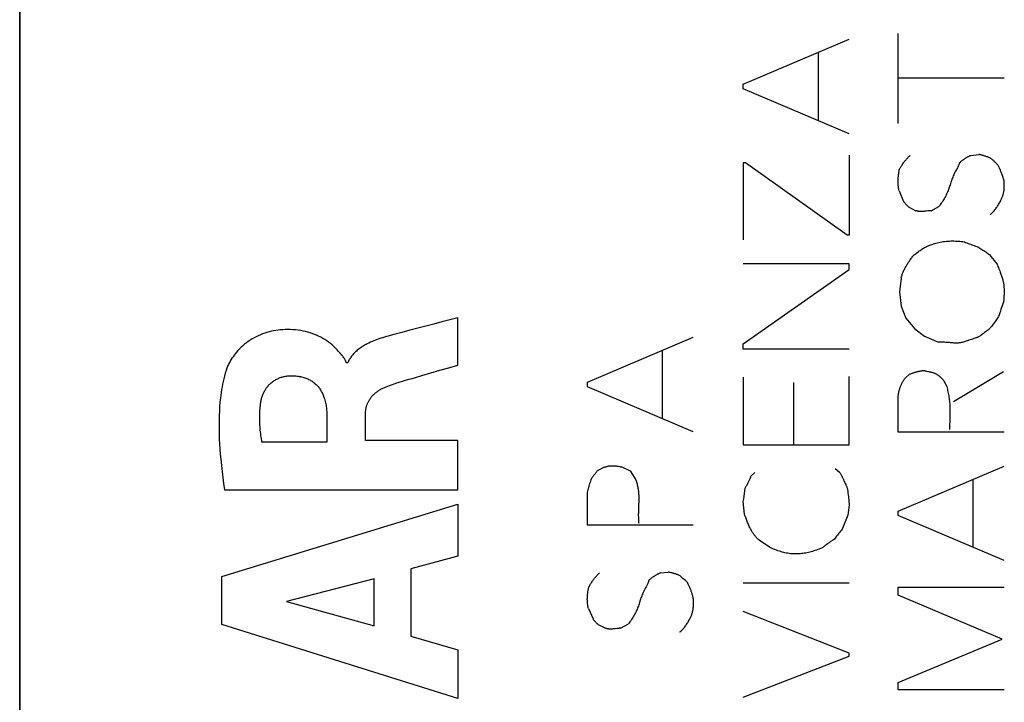
# Model space of a CAD drawing. Units: millimetres. Extents: x -136 to 12, y -37 to 33.
# Drawn here: x -124 to -111, y -22 to -14 of the extents above; entities that cross this region are included whole.
import ezdxf

# ---------------------------------------------------------------- set-up
doc = ezdxf.new("R2010")
doc.units = ezdxf.units.MM
doc.header["$LTSCALE"] = 16.335
for name, color, linetype in [('ASSI', 7, 'CONTINUOUS'), ('CURVE', 7, 'CONTINUOUS'), ('RACCORDO', 7, 'CONTINUOUS')]:
    doc.layers.add(name, color=color, linetype=linetype)

msp = doc.modelspace()

# ---------------------------------------------------------------- linework, layer by layer
at = {"layer": 'ASSI', "color": 7, "linetype": 'CONTINUOUS'}
msp.add_line((-123.563, -32.352), (-123.563, 6.417), dxfattribs=at)
at = {"layer": 'CURVE', "color": 253, "linetype": 'CONTINUOUS'}
for p, q in [((-123.563, 4.733), (-123.563, -30.668)), ((-112.777, -15.333), (-112.777, -14.229)), ((-114.679, -14.851), (-113.379, -14.299)), ((-113.757, -15.299), (-113.757, -14.461)), ((-114.679, -14.909), (-114.679, -14.851)), ((-111.478, -14.775), (-112.777, -14.775)), ((-113.379, -15.459), (-114.679, -14.909)), ((-111.884, -15.725), (-111.788, -15.713)), ((-114.681, -15.817), (-114.681, -16.761)), ((-114.651, -15.817), (-114.681, -15.817)), ((-113.403, -16.705), (-114.651, -15.817)), ((-113.379, -15.721), (-113.379, -16.705)), ((-112.767, -16.159), (-112.711, -16.289)), ((-112.649, -16.357), (-112.559, -16.403)), ((-112.373, -16.403), (-112.277, -16.351)), ((-113.379, -16.705), (-113.403, -16.705)), ((-113.379, -17.057), (-114.679, -17.057)), ((-114.679, -18.037), (-113.379, -17.125)), ((-113.379, -17.125), (-113.379, -17.057)), ((-112.741, -17.233), (-112.763, -17.401)), ((-112.763, -17.401), (-112.741, -17.575)), ((-111.481, -17.488), (-111.484, -17.525)), ((-112.741, -17.575), (-112.685, -17.721)), ((-118.184, -18.299), (-118.184, -17.717)), ((-112.685, -17.721), (-112.573, -17.855)), ((-112.573, -17.855), (-112.455, -17.945)), ((-116.592, -18.509), (-115.293, -17.957)), ((-112.455, -17.945), (-112.283, -18.017)), ((-111.831, -17.968), (-111.85, -17.974)), ((-115.67, -18.957), (-115.67, -18.119)), ((-114.679, -18.103), (-114.679, -18.037)), ((-113.379, -18.103), (-114.679, -18.103)), ((-119.537, -18.273), (-119.554, -18.273)), ((-114.679, -18.449), (-114.679, -19.277)), ((-113.379, -19.277), (-113.379, -18.437)), ((-112.693, -18.461), (-112.637, -18.411)), ((-112.1, -18.745), (-111.484, -18.377)), ((-116.592, -18.567), (-116.592, -18.509)), ((-115.293, -19.117), (-116.592, -18.567)), ((-114.061, -18.511), (-114.061, -19.277)), ((-112.777, -19.123), (-112.777, -18.693)), ((-119.793, -18.9), (-119.793, -19.246)), ((-119.318, -19.226), (-119.318, -18.902)), ((-111.478, -19.123), (-112.777, -19.123)), ((-119.793, -19.246), (-120.589, -19.246)), ((-118.184, -19.226), (-119.318, -19.226)), ((-118.184, -19.829), (-118.184, -19.226)), ((-114.679, -19.277), (-113.379, -19.277)), ((-116.217, -19.541), (-116.194, -19.545)), ((-116.17, -19.549), (-116.068, -19.599)), ((-113.549, -19.567), (-113.499, -19.613)), ((-112.777, -20.091), (-111.478, -19.539)), ((-116.068, -19.599), (-116, -19.707)), ((-114.585, -19.663), (-114.539, -19.617)), ((-111.856, -20.539), (-111.856, -19.699)), ((-113.444, -19.714), (-113.439, -19.727)), ((-113.427, -19.753), (-113.421, -19.766)), ((-121.049, -19.829), (-118.184, -19.829)), ((-116.592, -20.263), (-116.592, -19.859)), ((-121.082, -20.896), (-118.184, -20.007)), ((-118.184, -20.007), (-118.184, -20.645)), ((-115.964, -20.02), (-115.966, -20.068)), ((-114.663, -20.131), (-114.679, -19.973)), ((-113.379, -20.019), (-113.397, -20.143)), ((-113.397, -20.143), (-113.465, -20.313)), ((-112.777, -20.147), (-112.777, -20.091)), ((-111.478, -20.699), (-112.777, -20.147)), ((-115.293, -20.263), (-116.592, -20.263)), ((-114.359, -20.533), (-114.483, -20.449)), ((-118.184, -20.645), (-118.762, -20.801)), ((-121.082, -21.482), (-121.082, -20.896)), ((-118.762, -20.801), (-118.762, -21.626)), ((-115.696, -20.851), (-115.602, -20.841)), ((-119.21, -20.922), (-120.286, -21.2)), ((-119.21, -21.502), (-119.21, -20.922)), ((-114.679, -20.971), (-113.379, -20.971)), ((-112.777, -21.027), (-111.478, -21.027)), ((-112.777, -21.123), (-112.777, -21.027)), ((-111.502, -21.663), (-112.777, -21.123)), ((-120.286, -21.2), (-119.21, -21.502)), ((-116.58, -21.287), (-116.524, -21.415)), ((-113.379, -21.837), (-114.679, -21.325)), ((-118.184, -22.391), (-121.082, -21.482)), ((-116.462, -21.483), (-116.372, -21.529)), ((-116.186, -21.529), (-116.09, -21.477)), ((-118.762, -21.626), (-118.184, -21.793)), ((-112.777, -22.197), (-111.502, -21.663)), ((-118.184, -21.793), (-118.184, -22.391)), ((-114.679, -22.377), (-113.379, -21.871)), ((-113.379, -21.871), (-113.379, -21.837)), ((-112.777, -22.287), (-112.777, -22.197)), ((-111.478, -22.287), (-112.777, -22.287))]:
    msp.add_line(p, q, dxfattribs=at)
for points in [[(-111.642, -15.759), (-111.649, -15.756), (-111.657, -15.753), (-111.665, -15.749), (-111.673, -15.746), (-111.681, -15.743), (-111.689, -15.74), (-111.697, -15.737), (-111.705, -15.735), (-111.713, -15.732), (-111.721, -15.73), (-111.73, -15.727), (-111.738, -15.725), (-111.746, -15.723), (-111.754, -15.721), (-111.763, -15.719), (-111.771, -15.717), (-111.779, -15.715), (-111.788, -15.713)], [(-112.761, -15.895), (-112.756, -15.886), (-112.752, -15.877), (-112.746, -15.869), (-112.741, -15.86), (-112.736, -15.851), (-112.73, -15.843), (-112.724, -15.834), (-112.719, -15.826), (-112.713, -15.817), (-112.707, -15.809), (-112.7, -15.801), (-112.694, -15.793), (-112.687, -15.785), (-112.681, -15.777), (-112.674, -15.769), (-112.667, -15.762), (-112.66, -15.754), (-112.653, -15.747), (-112.646, -15.739), (-112.639, -15.732), (-112.631, -15.725)], [(-112.024, -15.815), (-112.027, -15.826), (-112.032, -15.837), (-112.036, -15.847), (-112.041, -15.858), (-112.046, -15.868), (-112.051, -15.878), (-112.057, -15.888), (-112.062, -15.898), (-112.073, -15.919)], [(-111.884, -15.725), (-111.89, -15.728), (-111.897, -15.731), (-111.904, -15.734), (-111.91, -15.737), (-111.917, -15.74), (-111.923, -15.743), (-111.93, -15.747), (-111.936, -15.75), (-111.942, -15.754), (-111.949, -15.758), (-111.955, -15.762), (-111.961, -15.765), (-111.967, -15.77), (-111.973, -15.774), (-111.979, -15.778), (-111.985, -15.782), (-111.991, -15.787), (-111.996, -15.791), (-112.002, -15.796), (-112.007, -15.801), (-112.013, -15.805), (-112.018, -15.81), (-112.024, -15.815)], [(-111.552, -15.843), (-111.558, -15.836), (-111.565, -15.83), (-111.571, -15.823), (-111.578, -15.816), (-111.585, -15.81), (-111.592, -15.803), (-111.599, -15.797), (-111.606, -15.79), (-111.613, -15.784), (-111.62, -15.778), (-111.627, -15.771), (-111.634, -15.765), (-111.642, -15.759)], [(-112.767, -16.159), (-112.769, -16.149), (-112.771, -16.139), (-112.773, -16.128), (-112.774, -16.118), (-112.775, -16.107), (-112.776, -16.096), (-112.777, -16.086), (-112.778, -16.075), (-112.778, -16.064), (-112.779, -16.054), (-112.779, -16.043), (-112.779, -16.032), (-112.778, -16.022), (-112.778, -16.011), (-112.777, -16), (-112.776, -15.99), (-112.775, -15.979), (-112.774, -15.969), (-112.773, -15.958), (-112.771, -15.947), (-112.77, -15.937), (-112.768, -15.926), (-112.766, -15.916), (-112.764, -15.906), (-112.761, -15.895)], [(-112.073, -15.919), (-112.078, -15.929), (-112.084, -15.939), (-112.089, -15.949), (-112.095, -15.963), (-112.101, -15.976), (-112.107, -15.99), (-112.112, -16.004), (-112.118, -16.017), (-112.124, -16.035), (-112.13, -16.053), (-112.135, -16.071), (-112.141, -16.088), (-112.146, -16.103), (-112.15, -16.117), (-112.155, -16.131), (-112.16, -16.145), (-112.165, -16.159), (-112.171, -16.173), (-112.177, -16.186), (-112.183, -16.2), (-112.189, -16.213), (-112.196, -16.227), (-112.204, -16.241), (-112.212, -16.256), (-112.221, -16.27), (-112.229, -16.284), (-112.238, -16.298), (-112.248, -16.311), (-112.257, -16.325), (-112.267, -16.338), (-112.277, -16.351)], [(-111.478, -16.035), (-111.481, -16.025), (-111.483, -16.014), (-111.487, -16.004), (-111.49, -15.994), (-111.493, -15.983), (-111.496, -15.973), (-111.5, -15.963), (-111.503, -15.952), (-111.507, -15.942), (-111.511, -15.932), (-111.515, -15.922), (-111.519, -15.912), (-111.523, -15.902), (-111.528, -15.892), (-111.532, -15.882), (-111.537, -15.872), (-111.542, -15.863), (-111.547, -15.853), (-111.552, -15.843)], [(-111.648, -16.453), (-111.639, -16.445), (-111.63, -16.437), (-111.622, -16.429), (-111.614, -16.421), (-111.606, -16.412), (-111.599, -16.403), (-111.591, -16.394), (-111.584, -16.385), (-111.577, -16.375), (-111.57, -16.366), (-111.563, -16.356), (-111.557, -16.346), (-111.55, -16.337), (-111.544, -16.327), (-111.538, -16.316), (-111.532, -16.306), (-111.527, -16.296), (-111.521, -16.286), (-111.516, -16.275), (-111.511, -16.265), (-111.507, -16.256), (-111.503, -16.247), (-111.5, -16.238), (-111.496, -16.228), (-111.493, -16.219), (-111.49, -16.21), (-111.488, -16.2), (-111.485, -16.191), (-111.483, -16.181), (-111.481, -16.172), (-111.48, -16.162), (-111.478, -16.152), (-111.477, -16.141), (-111.476, -16.129), (-111.475, -16.117), (-111.474, -16.106), (-111.474, -16.094), (-111.474, -16.082), (-111.475, -16.07), (-111.476, -16.059), (-111.476, -16.047), (-111.478, -16.035)], [(-112.649, -16.357), (-112.654, -16.353), (-112.658, -16.349), (-112.663, -16.345), (-112.667, -16.34), (-112.671, -16.336), (-112.675, -16.331), (-112.68, -16.327), (-112.684, -16.322), (-112.688, -16.318), (-112.692, -16.313), (-112.696, -16.308), (-112.7, -16.304), (-112.704, -16.299), (-112.708, -16.294), (-112.711, -16.289)], [(-112.435, -16.409), (-112.441, -16.41), (-112.446, -16.411), (-112.452, -16.411), (-112.457, -16.412), (-112.463, -16.412), (-112.469, -16.412), (-112.474, -16.413), (-112.48, -16.413), (-112.485, -16.413), (-112.491, -16.413), (-112.497, -16.413), (-112.502, -16.413), (-112.508, -16.413), (-112.513, -16.413), (-112.518, -16.412), (-112.523, -16.412), (-112.527, -16.411), (-112.532, -16.41), (-112.537, -16.409), (-112.541, -16.408), (-112.546, -16.407), (-112.55, -16.406), (-112.555, -16.405), (-112.559, -16.403)], [(-112.373, -16.403), (-112.379, -16.404), (-112.385, -16.404), (-112.39, -16.404), (-112.396, -16.405), (-112.401, -16.406), (-112.407, -16.406), (-112.413, -16.407), (-112.435, -16.409)], [(-112.548, -16.922), (-112.528, -16.906), (-112.518, -16.898), (-112.507, -16.891), (-112.497, -16.883), (-112.486, -16.876), (-112.476, -16.869), (-112.465, -16.862), (-112.453, -16.855), (-112.443, -16.85), (-112.432, -16.845), (-112.421, -16.84), (-112.41, -16.835), (-112.399, -16.831), (-112.388, -16.827), (-112.376, -16.823), (-112.361, -16.817), (-112.345, -16.812), (-112.329, -16.807), (-112.313, -16.802), (-112.296, -16.798), (-112.278, -16.794), (-112.26, -16.79), (-112.242, -16.786), (-112.223, -16.783), (-112.205, -16.781), (-112.186, -16.779), (-112.168, -16.777), (-112.149, -16.776), (-112.131, -16.775), (-112.112, -16.775), (-112.093, -16.775), (-112.075, -16.776), (-112.056, -16.777), (-112.038, -16.778), (-112.019, -16.779), (-112.001, -16.781), (-111.982, -16.783), (-111.964, -16.785)], [(-111.964, -16.785), (-111.949, -16.792), (-111.934, -16.798), (-111.919, -16.804), (-111.904, -16.81), (-111.889, -16.815), (-111.874, -16.821), (-111.859, -16.826), (-111.843, -16.832), (-111.828, -16.837), (-111.813, -16.842), (-111.798, -16.847)], [(-112.589, -16.953), (-112.579, -16.946), (-112.569, -16.938), (-112.558, -16.93), (-112.548, -16.922)], [(-111.798, -16.847), (-111.786, -16.855), (-111.774, -16.862), (-111.762, -16.87), (-111.75, -16.878), (-111.738, -16.886), (-111.726, -16.894), (-111.715, -16.902), (-111.703, -16.91), (-111.692, -16.918), (-111.68, -16.926), (-111.669, -16.935), (-111.658, -16.943)], [(-112.741, -17.233), (-112.739, -17.224), (-112.736, -17.214), (-112.733, -17.204), (-112.73, -17.195), (-112.727, -17.185), (-112.723, -17.176), (-112.72, -17.166), (-112.716, -17.157), (-112.711, -17.146), (-112.706, -17.135), (-112.701, -17.124), (-112.696, -17.113), (-112.69, -17.103), (-112.685, -17.092), (-112.679, -17.082), (-112.673, -17.071), (-112.666, -17.061), (-112.66, -17.051), (-112.654, -17.041), (-112.647, -17.031), (-112.64, -17.021), (-112.633, -17.011), (-112.626, -17.001), (-112.619, -16.991), (-112.612, -16.982), (-112.604, -16.972), (-112.597, -16.963), (-112.589, -16.953)], [(-111.658, -16.943), (-111.639, -16.967), (-111.619, -16.99), (-111.6, -17.013), (-111.581, -17.036), (-111.562, -17.059)], [(-111.562, -17.059), (-111.557, -17.074), (-111.552, -17.088), (-111.547, -17.102), (-111.541, -17.116), (-111.531, -17.143)], [(-111.531, -17.143), (-111.525, -17.157), (-111.52, -17.171), (-111.516, -17.183), (-111.512, -17.194), (-111.508, -17.205), (-111.504, -17.217), (-111.5, -17.228), (-111.497, -17.24), (-111.494, -17.251), (-111.491, -17.263), (-111.488, -17.274), (-111.486, -17.286), (-111.484, -17.299), (-111.482, -17.311), (-111.481, -17.323), (-111.48, -17.336), (-111.479, -17.348), (-111.478, -17.361), (-111.478, -17.374), (-111.477, -17.386), (-111.477, -17.399), (-111.478, -17.412), (-111.478, -17.424), (-111.478, -17.437), (-111.479, -17.45), (-111.48, -17.462), (-111.48, -17.475), (-111.481, -17.488)], [(-111.484, -17.525), (-111.492, -17.547), (-111.5, -17.57), (-111.508, -17.592), (-111.516, -17.614), (-111.523, -17.636), (-111.531, -17.659), (-111.538, -17.681), (-111.546, -17.703)], [(-118.184, -17.717), (-118.282, -17.743), (-118.38, -17.769), (-118.478, -17.795), (-118.674, -17.846)], [(-111.546, -17.703), (-111.562, -17.727), (-111.579, -17.75), (-111.595, -17.774), (-111.612, -17.797), (-111.629, -17.82), (-111.646, -17.843)], [(-119.554, -18.273), (-119.556, -18.263), (-119.559, -18.253), (-119.562, -18.243), (-119.567, -18.234), (-119.572, -18.225), (-119.577, -18.216), (-119.583, -18.208), (-119.59, -18.199), (-119.597, -18.191), (-119.604, -18.183), (-119.61, -18.175), (-119.629, -18.153), (-119.648, -18.131), (-119.667, -18.111), (-119.687, -18.09), (-119.707, -18.071), (-119.727, -18.052), (-119.749, -18.034), (-119.771, -18.017), (-119.794, -18.001), (-119.818, -17.986), (-119.842, -17.971), (-119.867, -17.958), (-119.893, -17.945), (-119.919, -17.933), (-119.945, -17.922), (-119.972, -17.912), (-119.998, -17.903), (-120.026, -17.895), (-120.053, -17.888), (-120.081, -17.881), (-120.112, -17.875), (-120.144, -17.871), (-120.176, -17.867), (-120.208, -17.864), (-120.241, -17.863), (-120.273, -17.862), (-120.305, -17.863), (-120.333, -17.864), (-120.362, -17.867), (-120.39, -17.87), (-120.418, -17.874), (-120.446, -17.878), (-120.473, -17.884), (-120.501, -17.891), (-120.528, -17.898), (-120.555, -17.907), (-120.582, -17.916), (-120.608, -17.927), (-120.634, -17.938), (-120.659, -17.95), (-120.684, -17.964), (-120.709, -17.978), (-120.733, -17.993), (-120.756, -18.008), (-120.779, -18.025), (-120.801, -18.043), (-120.823, -18.061), (-120.843, -18.08), (-120.864, -18.1), (-120.883, -18.121), (-120.902, -18.142), (-120.916, -18.16), (-120.93, -18.178), (-120.944, -18.196), (-120.957, -18.215), (-120.969, -18.234), (-120.98, -18.253), (-120.991, -18.273), (-121.001, -18.293), (-121.01, -18.314), (-121.018, -18.335)], [(-118.674, -17.846), (-118.772, -17.872), (-118.87, -17.897), (-118.968, -17.924)], [(-111.646, -17.843), (-111.653, -17.85), (-111.661, -17.857), (-111.669, -17.863), (-111.677, -17.87), (-111.685, -17.876), (-111.693, -17.882), (-111.705, -17.891), (-111.718, -17.9), (-111.73, -17.909), (-111.743, -17.918), (-111.759, -17.93)], [(-118.968, -17.924), (-119.015, -17.936), (-119.038, -17.943), (-119.061, -17.949), (-119.084, -17.956), (-119.108, -17.963), (-119.131, -17.97), (-119.152, -17.977), (-119.173, -17.985), (-119.194, -17.993), (-119.214, -18.001), (-119.235, -18.009), (-119.255, -18.018), (-119.275, -18.028), (-119.295, -18.038), (-119.308, -18.045), (-119.321, -18.052), (-119.334, -18.059), (-119.346, -18.066), (-119.359, -18.074), (-119.371, -18.082), (-119.383, -18.09), (-119.395, -18.099), (-119.407, -18.108), (-119.418, -18.117), (-119.429, -18.127), (-119.44, -18.137), (-119.449, -18.145), (-119.457, -18.154), (-119.466, -18.162), (-119.474, -18.171), (-119.482, -18.181), (-119.489, -18.19), (-119.496, -18.2), (-119.503, -18.21), (-119.51, -18.22), (-119.516, -18.23), (-119.522, -18.24), (-119.527, -18.251), (-119.532, -18.262), (-119.537, -18.273)], [(-111.908, -17.994), (-111.92, -17.998), (-111.931, -18.002), (-111.943, -18.006), (-111.955, -18.01), (-111.966, -18.013), (-111.975, -18.016), (-111.985, -18.018), (-111.994, -18.02), (-112.003, -18.022), (-112.012, -18.024), (-112.022, -18.026), (-112.031, -18.027), (-112.04, -18.028), (-112.05, -18.029), (-112.059, -18.03), (-112.069, -18.03), (-112.078, -18.03), (-112.088, -18.029)], [(-111.85, -17.974), (-111.865, -17.979), (-111.879, -17.984), (-111.908, -17.994)], [(-111.759, -17.93), (-111.764, -17.935), (-111.77, -17.939), (-111.776, -17.942), (-111.781, -17.946), (-111.787, -17.95), (-111.793, -17.953), (-111.799, -17.956), (-111.805, -17.959), (-111.811, -17.961), (-111.818, -17.964), (-111.824, -17.966), (-111.831, -17.968)], [(-112.088, -18.029), (-112.103, -18.027), (-112.118, -18.026), (-112.133, -18.024), (-112.148, -18.023), (-112.163, -18.022), (-112.178, -18.021), (-112.193, -18.02), (-112.208, -18.019), (-112.223, -18.018), (-112.238, -18.018), (-112.253, -18.018), (-112.268, -18.017), (-112.283, -18.017)], [(-121.018, -18.335), (-121.029, -18.367), (-121.039, -18.4), (-121.049, -18.433), (-121.057, -18.466), (-121.065, -18.499), (-121.072, -18.533), (-121.079, -18.567), (-121.085, -18.6), (-121.09, -18.634), (-121.094, -18.668), (-121.099, -18.702), (-121.104, -18.756), (-121.109, -18.81), (-121.112, -18.864), (-121.114, -18.917), (-121.116, -18.971), (-121.116, -19.025), (-121.116, -19.079), (-121.115, -19.142), (-121.113, -19.205), (-121.11, -19.267), (-121.106, -19.33), (-121.101, -19.393), (-121.095, -19.455), (-121.087, -19.53), (-121.079, -19.605), (-121.069, -19.68), (-121.059, -19.754), (-121.049, -19.829)], [(-118.624, -18.427), (-118.514, -18.395), (-118.404, -18.363), (-118.294, -18.331), (-118.184, -18.299)], [(-112.637, -18.411), (-112.629, -18.408), (-112.621, -18.405), (-112.613, -18.401), (-112.605, -18.398), (-112.597, -18.395), (-112.589, -18.393), (-112.58, -18.39), (-112.572, -18.387), (-112.564, -18.385), (-112.555, -18.382), (-112.547, -18.38), (-112.539, -18.378), (-112.53, -18.376), (-112.522, -18.374), (-112.513, -18.373), (-112.504, -18.371), (-112.496, -18.37), (-112.487, -18.368), (-112.479, -18.367), (-112.47, -18.366), (-112.461, -18.365)], [(-112.461, -18.365), (-112.455, -18.367), (-112.449, -18.368), (-112.443, -18.37), (-112.437, -18.371), (-112.431, -18.372), (-112.425, -18.374), (-112.406, -18.377)], [(-120.606, -18.772), (-120.604, -18.761), (-120.603, -18.75), (-120.6, -18.739), (-120.598, -18.728), (-120.596, -18.717), (-120.593, -18.706), (-120.589, -18.695), (-120.586, -18.684), (-120.582, -18.673), (-120.578, -18.663), (-120.574, -18.652), (-120.569, -18.642), (-120.564, -18.632), (-120.559, -18.621), (-120.553, -18.611), (-120.547, -18.602), (-120.541, -18.592), (-120.535, -18.583), (-120.528, -18.573), (-120.521, -18.564), (-120.514, -18.556), (-120.507, -18.547), (-120.499, -18.539), (-120.491, -18.531), (-120.482, -18.523), (-120.474, -18.516), (-120.465, -18.508), (-120.456, -18.501), (-120.446, -18.495), (-120.437, -18.489), (-120.427, -18.483), (-120.417, -18.477), (-120.407, -18.472), (-120.397, -18.466), (-120.386, -18.462), (-120.376, -18.457), (-120.365, -18.453), (-120.354, -18.449), (-120.343, -18.446), (-120.332, -18.443), (-120.321, -18.44), (-120.31, -18.437), (-120.299, -18.435), (-120.288, -18.434), (-120.277, -18.432), (-120.266, -18.431), (-120.254, -18.43), (-120.243, -18.43)], [(-120.243, -18.43), (-120.229, -18.43), (-120.215, -18.43), (-120.201, -18.431), (-120.187, -18.431), (-120.172, -18.432), (-120.158, -18.434), (-120.144, -18.435), (-120.13, -18.438), (-120.116, -18.44), (-120.102, -18.443), (-120.088, -18.447), (-120.075, -18.45), (-120.061, -18.455), (-120.05, -18.459), (-120.038, -18.463), (-120.027, -18.468), (-120.016, -18.474), (-120.005, -18.479), (-119.994, -18.485), (-119.983, -18.491), (-119.973, -18.498), (-119.963, -18.505), (-119.953, -18.512), (-119.943, -18.52), (-119.934, -18.528), (-119.924, -18.536), (-119.916, -18.545), (-119.907, -18.554), (-119.899, -18.563), (-119.891, -18.572), (-119.884, -18.582), (-119.877, -18.592), (-119.87, -18.603), (-119.864, -18.613), (-119.858, -18.624), (-119.852, -18.635), (-119.846, -18.646), (-119.841, -18.657), (-119.836, -18.668), (-119.832, -18.68), (-119.827, -18.691), (-119.823, -18.703), (-119.82, -18.715), (-119.815, -18.73), (-119.812, -18.745), (-119.808, -18.761), (-119.805, -18.776), (-119.802, -18.791), (-119.8, -18.807), (-119.798, -18.822), (-119.796, -18.838), (-119.795, -18.853), (-119.794, -18.869), (-119.793, -18.885), (-119.793, -18.9)], [(-119.063, -18.564), (-119.023, -18.549), (-118.984, -18.536), (-118.945, -18.522), (-118.905, -18.51), (-118.865, -18.497), (-118.825, -18.485), (-118.785, -18.473), (-118.745, -18.462), (-118.705, -18.45), (-118.624, -18.427)], [(-112.777, -18.693), (-112.777, -18.686), (-112.777, -18.679), (-112.776, -18.673), (-112.775, -18.666), (-112.775, -18.659), (-112.774, -18.652), (-112.773, -18.645), (-112.771, -18.638), (-112.77, -18.631), (-112.768, -18.623), (-112.766, -18.616), (-112.764, -18.608), (-112.762, -18.6), (-112.759, -18.592), (-112.757, -18.584), (-112.754, -18.577), (-112.751, -18.569), (-112.748, -18.561), (-112.745, -18.554), (-112.742, -18.546), (-112.738, -18.539), (-112.735, -18.532), (-112.731, -18.524), (-112.727, -18.517), (-112.723, -18.51), (-112.719, -18.503), (-112.715, -18.496), (-112.711, -18.489), (-112.707, -18.482), (-112.702, -18.475), (-112.698, -18.468), (-112.693, -18.461)], [(-112.406, -18.377), (-112.4, -18.379), (-112.393, -18.38), (-112.387, -18.381), (-112.381, -18.382), (-112.375, -18.384), (-112.369, -18.385), (-112.363, -18.387), (-112.357, -18.389), (-112.351, -18.391), (-112.345, -18.393), (-112.339, -18.395), (-112.333, -18.397), (-112.328, -18.399), (-112.322, -18.402), (-112.317, -18.405), (-112.312, -18.407), (-112.306, -18.41), (-112.301, -18.414), (-112.296, -18.417), (-112.291, -18.42), (-112.286, -18.424), (-112.282, -18.428), (-112.277, -18.431), (-112.272, -18.435), (-112.268, -18.439), (-112.263, -18.443), (-112.256, -18.449), (-112.25, -18.455), (-112.243, -18.462), (-112.237, -18.468), (-112.231, -18.475), (-112.225, -18.481), (-112.219, -18.488), (-112.213, -18.495)], [(-112.213, -18.495), (-112.212, -18.5), (-112.21, -18.504), (-112.208, -18.509), (-112.206, -18.513), (-112.204, -18.517), (-112.202, -18.522), (-112.2, -18.526), (-112.198, -18.53), (-112.196, -18.534), (-112.194, -18.539), (-112.192, -18.543), (-112.189, -18.547), (-112.187, -18.551), (-112.184, -18.555), (-112.182, -18.559), (-112.179, -18.563)], [(-119.318, -18.902), (-119.318, -18.892), (-119.318, -18.883), (-119.317, -18.874), (-119.316, -18.864), (-119.315, -18.855), (-119.314, -18.846), (-119.312, -18.836), (-119.311, -18.827), (-119.308, -18.818), (-119.306, -18.809), (-119.304, -18.8), (-119.301, -18.791), (-119.298, -18.782), (-119.294, -18.774), (-119.291, -18.765), (-119.287, -18.757), (-119.282, -18.748), (-119.278, -18.74), (-119.273, -18.732), (-119.269, -18.724), (-119.264, -18.716), (-119.258, -18.708), (-119.253, -18.701), (-119.247, -18.693), (-119.24, -18.685), (-119.234, -18.677), (-119.226, -18.67), (-119.219, -18.662), (-119.212, -18.655), (-119.204, -18.648), (-119.196, -18.641), (-119.188, -18.635), (-119.18, -18.628), (-119.172, -18.622), (-119.163, -18.616), (-119.154, -18.61), (-119.144, -18.604), (-119.134, -18.598), (-119.124, -18.592), (-119.114, -18.587), (-119.104, -18.582), (-119.094, -18.577), (-119.084, -18.572), (-119.073, -18.568), (-119.063, -18.564)], [(-112.179, -18.563), (-112.177, -18.58), (-112.173, -18.596), (-112.17, -18.612)], [(-112.17, -18.612), (-112.163, -18.644), (-112.16, -18.661), (-112.157, -18.677), (-112.154, -18.693), (-112.152, -18.709), (-112.15, -18.726), (-112.148, -18.742), (-112.146, -18.759), (-112.145, -18.775), (-112.144, -18.792), (-112.143, -18.808), (-112.143, -18.825), (-112.143, -18.847), (-112.143, -18.869), (-112.143, -18.891), (-112.143, -18.913), (-112.144, -18.935), (-112.145, -18.979)], [(-120.589, -19.246), (-120.592, -19.225), (-120.595, -19.203), (-120.599, -19.182), (-120.602, -19.161), (-120.604, -19.139), (-120.607, -19.118), (-120.609, -19.096), (-120.611, -19.075), (-120.612, -19.053), (-120.614, -19.031), (-120.615, -19.01), (-120.616, -18.988), (-120.616, -18.966), (-120.616, -18.945), (-120.616, -18.923), (-120.615, -18.901), (-120.614, -18.88), (-120.613, -18.858), (-120.612, -18.837), (-120.61, -18.815), (-120.608, -18.793), (-120.606, -18.772)], [(-112.145, -18.979), (-112.145, -19.001), (-112.146, -19.023), (-112.146, -19.045), (-112.146, -19.067), (-112.146, -19.089)], [(-116.474, -19.599), (-116.467, -19.594), (-116.46, -19.589), (-116.452, -19.584), (-116.445, -19.58), (-116.437, -19.575), (-116.429, -19.571), (-116.421, -19.567), (-116.413, -19.563), (-116.405, -19.56), (-116.398, -19.557), (-116.39, -19.554), (-116.383, -19.551), (-116.375, -19.548), (-116.367, -19.546), (-116.36, -19.544), (-116.352, -19.542), (-116.344, -19.54), (-116.336, -19.539), (-116.328, -19.537), (-116.321, -19.536), (-116.313, -19.535), (-116.305, -19.535), (-116.297, -19.534), (-116.289, -19.534), (-116.281, -19.534), (-116.273, -19.534), (-116.265, -19.534), (-116.257, -19.535), (-116.249, -19.536), (-116.241, -19.537), (-116.233, -19.538), (-116.225, -19.539), (-116.217, -19.541)], [(-116.194, -19.545), (-116.186, -19.547), (-116.178, -19.548), (-116.17, -19.549)], [(-116.592, -19.859), (-116.588, -19.844), (-116.584, -19.829), (-116.58, -19.814), (-116.576, -19.799), (-116.571, -19.784), (-116.567, -19.769), (-116.562, -19.754), (-116.557, -19.739), (-116.552, -19.724), (-116.547, -19.709), (-116.542, -19.694), (-116.536, -19.679)], [(-116.536, -19.679), (-116.531, -19.674), (-116.527, -19.668), (-116.522, -19.663), (-116.517, -19.657), (-116.513, -19.652), (-116.508, -19.646), (-116.504, -19.641), (-116.499, -19.635), (-116.495, -19.629), (-116.491, -19.623), (-116.486, -19.617), (-116.482, -19.611), (-116.478, -19.605), (-116.474, -19.599)], [(-114.657, -19.809), (-114.652, -19.801), (-114.647, -19.793), (-114.642, -19.785), (-114.637, -19.776), (-114.632, -19.768), (-114.628, -19.76), (-114.623, -19.751), (-114.619, -19.742), (-114.615, -19.734), (-114.611, -19.725), (-114.607, -19.717), (-114.603, -19.708), (-114.599, -19.699), (-114.595, -19.69), (-114.592, -19.681), (-114.588, -19.672), (-114.585, -19.663)], [(-113.499, -19.613), (-113.495, -19.619), (-113.491, -19.625), (-113.487, -19.631), (-113.483, -19.637), (-113.48, -19.643), (-113.476, -19.649), (-113.472, -19.656), (-113.469, -19.662), (-113.466, -19.668), (-113.463, -19.675), (-113.459, -19.681), (-113.456, -19.687), (-113.453, -19.694), (-113.45, -19.7), (-113.447, -19.707), (-113.444, -19.714)], [(-116, -19.707), (-115.996, -19.719), (-115.991, -19.731), (-115.987, -19.743), (-115.984, -19.755), (-115.981, -19.768), (-115.978, -19.78), (-115.975, -19.792), (-115.973, -19.805), (-115.971, -19.818), (-115.969, -19.83), (-115.967, -19.843), (-115.966, -19.856), (-115.965, -19.869), (-115.964, -19.882), (-115.963, -19.895), (-115.963, -19.908), (-115.963, -19.92), (-115.963, -19.933), (-115.962, -19.946), (-115.963, -19.959), (-115.963, -19.972), (-115.963, -19.988), (-115.964, -20.004), (-115.964, -20.02)], [(-114.679, -19.973), (-114.674, -19.941), (-114.67, -19.908), (-114.665, -19.875), (-114.661, -19.842), (-114.657, -19.809)], [(-113.439, -19.727), (-113.433, -19.74), (-113.427, -19.753)], [(-113.421, -19.766), (-113.418, -19.773), (-113.415, -19.779), (-113.412, -19.786), (-113.409, -19.792), (-113.406, -19.799), (-113.403, -19.805)], [(-113.403, -19.805), (-113.4, -19.827), (-113.397, -19.848), (-113.394, -19.869), (-113.392, -19.891), (-113.389, -19.912), (-113.387, -19.934), (-113.385, -19.955), (-113.383, -19.976), (-113.381, -19.998), (-113.379, -20.019)], [(-115.966, -20.068), (-115.967, -20.084), (-115.967, -20.1), (-115.967, -20.115), (-115.968, -20.131), (-115.968, -20.147), (-115.967, -20.163), (-115.967, -20.178), (-115.966, -20.194), (-115.965, -20.21), (-115.964, -20.226), (-115.962, -20.241)], [(-114.649, -20.169), (-114.658, -20.144), (-114.663, -20.131)], [(-114.483, -20.449), (-114.49, -20.443), (-114.497, -20.436), (-114.504, -20.43), (-114.511, -20.423), (-114.517, -20.415), (-114.524, -20.408), (-114.53, -20.401), (-114.536, -20.393), (-114.542, -20.385), (-114.548, -20.378), (-114.553, -20.37), (-114.559, -20.361), (-114.564, -20.353), (-114.569, -20.345), (-114.574, -20.337), (-114.579, -20.328), (-114.584, -20.32), (-114.589, -20.311), (-114.593, -20.302), (-114.599, -20.291), (-114.605, -20.279), (-114.61, -20.267), (-114.616, -20.255), (-114.621, -20.242), (-114.626, -20.23), (-114.631, -20.218), (-114.636, -20.206), (-114.64, -20.193), (-114.645, -20.181), (-114.649, -20.169)], [(-113.465, -20.313), (-113.475, -20.325), (-113.485, -20.338), (-113.495, -20.35), (-113.505, -20.362), (-113.514, -20.374), (-113.524, -20.387), (-113.533, -20.399), (-113.543, -20.412), (-113.552, -20.425), (-113.561, -20.437)], [(-113.701, -20.539), (-113.717, -20.546), (-113.733, -20.552), (-113.748, -20.558), (-113.764, -20.564), (-113.781, -20.57), (-113.797, -20.576), (-113.813, -20.581), (-113.83, -20.586), (-113.846, -20.59), (-113.863, -20.595), (-113.879, -20.599), (-113.896, -20.602), (-113.913, -20.606), (-113.93, -20.609), (-113.946, -20.611), (-113.963, -20.613), (-113.98, -20.615), (-113.997, -20.616), (-114.014, -20.617), (-114.031, -20.617), (-114.048, -20.617), (-114.065, -20.616), (-114.082, -20.615), (-114.099, -20.614), (-114.116, -20.612), (-114.133, -20.609), (-114.15, -20.606), (-114.167, -20.603), (-114.183, -20.599), (-114.2, -20.595), (-114.218, -20.589), (-114.236, -20.584), (-114.254, -20.578), (-114.272, -20.571), (-114.29, -20.564), (-114.307, -20.557), (-114.325, -20.549), (-114.342, -20.541), (-114.359, -20.533)], [(-113.561, -20.437), (-113.57, -20.443), (-113.58, -20.448), (-113.589, -20.454), (-113.598, -20.46), (-113.607, -20.466), (-113.616, -20.472), (-113.625, -20.479), (-113.634, -20.485), (-113.642, -20.491), (-113.651, -20.498), (-113.66, -20.504), (-113.668, -20.511), (-113.676, -20.518), (-113.685, -20.525), (-113.693, -20.532), (-113.701, -20.539)], [(-116.574, -21.021), (-116.569, -21.012), (-116.564, -21.003), (-116.558, -20.993), (-116.553, -20.984), (-116.547, -20.975), (-116.541, -20.966), (-116.535, -20.957), (-116.529, -20.949), (-116.523, -20.94), (-116.517, -20.931), (-116.51, -20.923), (-116.504, -20.915), (-116.497, -20.906), (-116.49, -20.898), (-116.483, -20.89), (-116.476, -20.882), (-116.469, -20.874), (-116.461, -20.866), (-116.454, -20.859), (-116.446, -20.851)], [(-115.696, -20.851), (-115.703, -20.854), (-115.711, -20.857), (-115.718, -20.86), (-115.724, -20.864), (-115.731, -20.867), (-115.738, -20.871), (-115.745, -20.874), (-115.752, -20.878), (-115.758, -20.882), (-115.765, -20.886), (-115.771, -20.89), (-115.778, -20.894), (-115.784, -20.898), (-115.791, -20.903), (-115.797, -20.907), (-115.803, -20.912), (-115.809, -20.916), (-115.815, -20.921), (-115.821, -20.926), (-115.827, -20.931), (-115.833, -20.936), (-115.838, -20.941)], [(-115.454, -20.885), (-115.462, -20.882), (-115.469, -20.879), (-115.476, -20.876), (-115.483, -20.873), (-115.49, -20.87), (-115.497, -20.868), (-115.505, -20.865), (-115.512, -20.862), (-115.519, -20.86), (-115.527, -20.858), (-115.534, -20.856), (-115.542, -20.854), (-115.549, -20.852), (-115.557, -20.85), (-115.564, -20.848), (-115.572, -20.847), (-115.58, -20.845), (-115.587, -20.844), (-115.595, -20.842), (-115.602, -20.841)], [(-115.365, -20.969), (-115.377, -20.957), (-115.39, -20.945), (-115.403, -20.933), (-115.416, -20.921), (-115.429, -20.909), (-115.441, -20.897), (-115.454, -20.885)], [(-116.58, -21.287), (-116.582, -21.278), (-116.584, -21.269), (-116.586, -21.26), (-116.587, -21.251), (-116.589, -21.242), (-116.59, -21.233), (-116.591, -21.224), (-116.592, -21.215), (-116.593, -21.205), (-116.593, -21.196), (-116.593, -21.187), (-116.594, -21.178), (-116.594, -21.168), (-116.593, -21.159), (-116.593, -21.15), (-116.593, -21.14), (-116.592, -21.131), (-116.591, -21.122), (-116.59, -21.112), (-116.589, -21.103), (-116.588, -21.094), (-116.587, -21.085), (-116.586, -21.076), (-116.584, -21.066), (-116.582, -21.057), (-116.58, -21.048), (-116.578, -21.039), (-116.576, -21.03), (-116.574, -21.021)], [(-115.838, -20.941), (-115.841, -20.951), (-115.844, -20.96), (-115.847, -20.969), (-115.851, -20.979), (-115.855, -20.988), (-115.859, -20.997), (-115.864, -21.006), (-115.868, -21.014), (-115.873, -21.023), (-115.878, -21.032), (-115.882, -21.041), (-115.887, -21.05), (-115.892, -21.058), (-115.896, -21.067), (-115.901, -21.076), (-115.907, -21.089), (-115.914, -21.103), (-115.919, -21.117), (-115.925, -21.13), (-115.93, -21.144), (-115.935, -21.158), (-115.94, -21.172), (-115.944, -21.186), (-115.953, -21.215)], [(-115.293, -21.161), (-115.295, -21.152), (-115.297, -21.142), (-115.299, -21.133), (-115.302, -21.123), (-115.305, -21.114), (-115.308, -21.105), (-115.311, -21.095), (-115.314, -21.086), (-115.317, -21.077), (-115.32, -21.068), (-115.324, -21.058), (-115.327, -21.049), (-115.331, -21.04), (-115.335, -21.031), (-115.339, -21.022), (-115.343, -21.013), (-115.347, -21.004), (-115.351, -20.995), (-115.356, -20.987), (-115.36, -20.978), (-115.365, -20.969)], [(-115.953, -21.215), (-115.958, -21.229), (-115.962, -21.243), (-115.967, -21.257), (-115.972, -21.271), (-115.978, -21.285), (-115.983, -21.299), (-115.989, -21.313), (-115.995, -21.326), (-116.002, -21.34), (-116.009, -21.353), (-116.017, -21.367), (-116.025, -21.382), (-116.034, -21.396), (-116.042, -21.41), (-116.052, -21.424), (-116.061, -21.437), (-116.07, -21.451), (-116.08, -21.464), (-116.09, -21.477)], [(-115.46, -21.579), (-115.452, -21.571), (-115.443, -21.563), (-115.435, -21.555), (-115.427, -21.547), (-115.419, -21.538), (-115.411, -21.529), (-115.404, -21.52), (-115.397, -21.511), (-115.39, -21.501), (-115.383, -21.492), (-115.376, -21.482), (-115.37, -21.472), (-115.363, -21.463), (-115.357, -21.453), (-115.351, -21.443), (-115.345, -21.432), (-115.34, -21.422), (-115.334, -21.412), (-115.329, -21.401), (-115.324, -21.391), (-115.32, -21.382), (-115.316, -21.373), (-115.312, -21.364), (-115.309, -21.355), (-115.306, -21.345), (-115.303, -21.336), (-115.301, -21.327), (-115.299, -21.317), (-115.297, -21.307), (-115.295, -21.298), (-115.294, -21.288), (-115.293, -21.278), (-115.292, -21.267), (-115.291, -21.255), (-115.29, -21.243), (-115.29, -21.232), (-115.29, -21.22), (-115.29, -21.208), (-115.291, -21.196), (-115.291, -21.185), (-115.292, -21.173), (-115.293, -21.161)], [(-116.462, -21.483), (-116.467, -21.479), (-116.471, -21.475), (-116.475, -21.471), (-116.48, -21.466), (-116.484, -21.462), (-116.488, -21.457), (-116.492, -21.453), (-116.497, -21.448), (-116.501, -21.444), (-116.505, -21.439), (-116.509, -21.434), (-116.513, -21.43), (-116.517, -21.425), (-116.52, -21.42), (-116.524, -21.415)], [(-116.254, -21.536), (-116.259, -21.536), (-116.265, -21.537), (-116.27, -21.537), (-116.276, -21.538), (-116.282, -21.538), (-116.287, -21.539), (-116.293, -21.539), (-116.298, -21.539), (-116.304, -21.539), (-116.309, -21.539), (-116.315, -21.539), (-116.321, -21.539), (-116.326, -21.539), (-116.331, -21.538), (-116.336, -21.538), (-116.34, -21.537), (-116.345, -21.536), (-116.35, -21.535), (-116.354, -21.534), (-116.359, -21.533), (-116.363, -21.532), (-116.368, -21.531), (-116.372, -21.529)], [(-116.186, -21.529), (-116.192, -21.53), (-116.197, -21.53), (-116.203, -21.53), (-116.209, -21.531), (-116.214, -21.531), (-116.22, -21.532), (-116.226, -21.533), (-116.254, -21.536)]]:
    msp.add_lwpolyline(points, dxfattribs=at)
at = {"layer": 'RACCORDO', "color": 7, "linetype": 'CONTINUOUS'}
msp.add_line((-123.563, -32.352), (-123.563, 6.417), dxfattribs=at)

doc.saveas('drawing.dxf')
